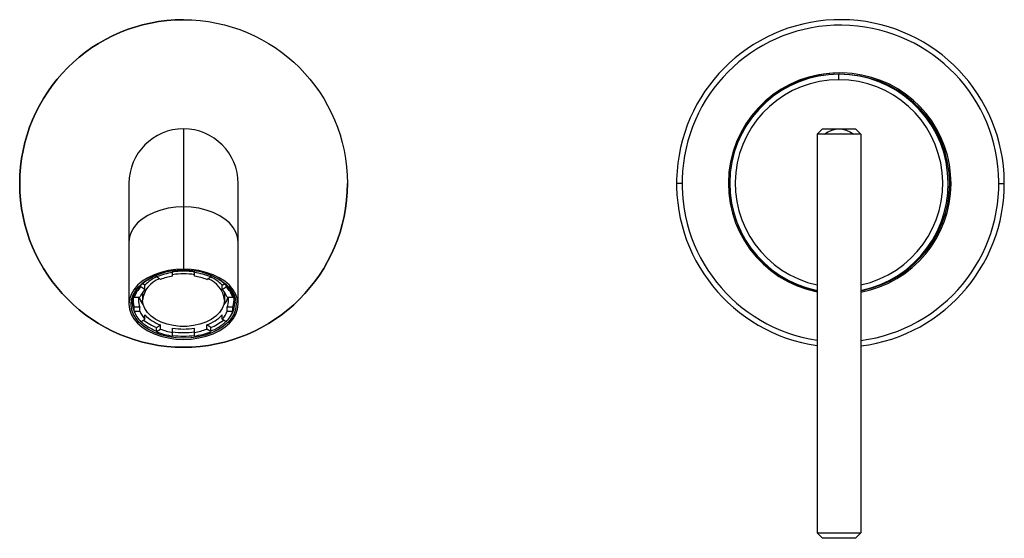
# Model space of a CAD drawing. Units: millimetres. Extents: x -30 to 150, y 107 to 202.
import ezdxf

# ---------------------------------------------------------------- set-up
doc = ezdxf.new("R2010")
doc.units = ezdxf.units.MM

msp = doc.modelspace()

# ---------------------------------------------------------------- linework, layer by layer
at = {"color": 7, "linetype": 'Continuous', "lineweight": 25}
for p, q in [((120, 191.13), (120, 192.13)), ((0, 182.13), (0, 156.43)), ((117, 182.13), (116, 181.13)), ((117, 182.13), (123, 182.13)), ((123, 182.13), (124, 181.13)), ((116, 181.13), (116, 108.13)), ((124, 181.13), (116, 181.13)), ((124, 181.13), (124, 108.13)), ((-10, 172.13), (-10, 150)), ((10, 150), (10, 172.13)), ((91.27, 172.13), (90.27, 172.13)), ((149.27, 172.13), (150.27, 172.13)), ((-4.97, 155.01), (-4.97, 155.3)), ((-2, 155.14), (-2, 156.05)), ((2, 155.14), (2, 156.05)), ((4.97, 155.01), (4.97, 155.3)), ((-7.8, 153.2), (-7.8, 153.53)), ((-7.07, 153.49), (-7.53, 153.79)), ((-7.07, 152.73), (-7.07, 153.49)), ((-4.25, 154.55), (-4.97, 155.01)), ((4.25, 154.55), (4.97, 155.01)), ((7.07, 153.49), (7.53, 153.79)), ((7.07, 152.73), (7.07, 153.49)), ((7.8, 153.2), (7.8, 153.53)), ((-9.03, 151.29), (-9.03, 151.81)), ((-7.07, 152.73), (-7.8, 153.2)), ((-7.5, 152.21), (-7.5, 150.77)), ((7.07, 152.73), (7.8, 153.2)), ((7.5, 152.21), (7.5, 150.77)), ((9.03, 151.29), (9.03, 151.81)), ((-9.25, 151.15), (-9.25, 150.77)), ((-9.03, 151.29), (-8, 151.29)), ((8, 151.29), (9.03, 151.29)), ((9.25, 150.77), (9.25, 151.15)), ((-9.03, 148.71), (-9.03, 149.48)), ((-8, 149.48), (-9.03, 149.48)), ((-9.03, 148.71), (-8, 148.71)), ((-8, 148.71), (-8, 149.48)), ((-7.07, 147.27), (-7.07, 148.04)), ((7.07, 147.27), (7.07, 148.04)), ((9.03, 149.48), (8, 149.48)), ((8, 148.71), (8, 149.48)), ((8, 148.71), (9.03, 148.71)), ((9.03, 148.71), (9.03, 149.48)), ((-7.8, 146.8), (-7.07, 147.27)), ((-4.97, 145.75), (-4.25, 146.22)), ((-4.25, 145.45), (-4.25, 146.22)), ((4.25, 145.45), (4.25, 146.22)), ((4.97, 145.75), (4.25, 146.22)), ((7.8, 146.8), (7.07, 147.27)), ((-4.97, 144.99), (-4.97, 145.75)), ((-4.97, 144.99), (-4.25, 145.45)), ((-2, 144.19), (-2, 145.62)), ((2, 144.19), (2, 145.62)), ((4.97, 144.99), (4.25, 145.45)), ((4.97, 144.99), (4.97, 145.75)), ((116, 108.13), (124, 108.13)), ((117, 107.13), (116, 108.13)), ((123, 107.13), (117, 107.13)), ((123, 107.13), (124, 108.13))]:
    msp.add_line(p, q, dxfattribs=at)
at = {"color": 7, "linetype": 'Continuous', "lineweight": 25, "flags": 128}
for points in [[(0, 167.84), (-1.42, 167.78), (-2.82, 167.58), (-4.15, 167.26), (-5.41, 166.82), (-6.55, 166.27), (-7.56, 165.62), (-8.41, 164.89), (-9.1, 164.08), (-9.59, 163.23), (-9.9, 162.33), (-10, 161.41)], [(10, 161.41), (9.9, 162.33), (9.59, 163.23), (9.1, 164.08), (8.41, 164.89), (7.56, 165.62), (6.55, 166.27), (5.41, 166.82), (4.15, 167.26), (2.82, 167.58), (1.42, 167.78), (0, 167.84)], [(0, 156.43), (-1.42, 156.36), (-2.82, 156.17), (-4.15, 155.85), (-5.41, 155.41), (-6.55, 154.86), (-7.56, 154.21), (-8.41, 153.48), (-9.1, 152.67), (-9.59, 151.81), (-9.9, 150.91), (-10, 150), (-9.9, 149.09), (-9.59, 148.19), (-9.1, 147.33), (-8.41, 146.52), (-7.56, 145.79), (-6.55, 145.14), (-5.41, 144.59), (-4.15, 144.15), (-2.82, 143.83), (-1.42, 143.64), (0, 143.57)], [(-5.17, 155.22), (-6.14, 154.75), (-7.09, 154.14), (-7.89, 153.45), (-8.53, 152.69), (-9, 151.89), (-9.28, 151.05), (-9.38, 150.19), (-9.28, 149.33), (-9, 148.49), (-8.53, 147.69), (-8.45, 147.58)], [(0, 143.57), (1.42, 143.64), (2.82, 143.83), (4.15, 144.15), (5.41, 144.59), (6.55, 145.14), (7.56, 145.79), (8.41, 146.52), (9.1, 147.33), (9.59, 148.19), (9.9, 149.09), (10, 150), (9.9, 150.91), (9.59, 151.81), (9.1, 152.67), (8.41, 153.48), (7.56, 154.21), (6.55, 154.86), (5.41, 155.41), (4.15, 155.85), (2.82, 156.17), (1.42, 156.36), (0, 156.43)], [(8.45, 147.58), (8.53, 147.69), (9, 148.49), (9.28, 149.33), (9.38, 150.19), (9.28, 151.05), (9, 151.89), (8.53, 152.69), (7.89, 153.45), (7.09, 154.14), (6.14, 154.75), (5.21, 155.2)], [(8.21, 153.23), (8.76, 152.57), (9.24, 151.74), (9.53, 150.88), (9.62, 150), (9.53, 149.12), (9.24, 148.26), (8.76, 147.43), (8.1, 146.66), (7.27, 145.95), (6.3, 145.32), (5.2, 144.8), (4, 144.37), (2.71, 144.06), (1.37, 143.88), (0, 143.81), (-1.37, 143.88), (-2.71, 144.06), (-4, 144.37), (-5.2, 144.8), (-6.3, 145.32), (-7.27, 145.95), (-8.1, 146.66), (-8.76, 147.43), (-9.24, 148.26), (-9.53, 149.12), (-9.62, 150), (-9.53, 150.88), (-9.24, 151.74), (-8.76, 152.57), (-8.48, 152.92)], [(-7.39, 149.94), (-7.85, 150.66), (-8.1, 151.29)], [(7.5, 150.77), (7.4, 149.97), (7.09, 149.2), (6.6, 148.47), (5.92, 147.8), (5.08, 147.22), (4.1, 146.73), (3.01, 146.35), (1.84, 146.09), (0.62, 145.96), (-0.62, 145.96), (-1.84, 146.09), (-3.01, 146.35), (-4.1, 146.73), (-5.08, 147.22), (-5.92, 147.8), (-6.6, 148.47), (-7.09, 149.2), (-7.4, 149.97), (-7.5, 150.77)], [(8.1, 151.29), (7.85, 150.66), (7.39, 149.94)], [(-5.11, 145.14), (-5.07, 145.12), (-4.97, 145.08)]]:
    msp.add_lwpolyline(points, dxfattribs=at)
at = {"color": 7, "linetype": 'Continuous'}
msp.add_circle((0, 172.13), 30, dxfattribs=at)
at = {"color": 7, "linetype": 'Continuous', "lineweight": 25}
for centre, radius, start, end in [((0, 172.13), 30, 90, 0), ((120.27, 172.13), 30, 277.1423, 261.8171), ((120.27, 172.13), 29, 277.3899, 261.5329), ((120, 172.13), 20.25, 89.6177, 258.6074), ((120, 172.13), 20, 281.537, 258.463), ((120, 172.13), 19, 282.1532, 257.8468), ((120.27, 172.13), 20.25, 280.6144, 157.9536), ((120.27, 172.13), 20, 280.7486, 90.3864), ((0, 172.13), 10, 0, 180), ((120, 177.93), 4.15, 50.4089, 129.5911), ((120.27, 172.13), 20.25, 202.0456, 257.827), ((-0.62, 145.14), 11.07, 86.802, 135.2756), ((-0.29, 143.41), 12.52, 97.8518, 111.9665), ((-0.26, 144.1), 11.18, 98.943, 110.8754), ((0, 143.37), 12.7, 80.9421, 99.0579), ((0, 144.12), 11.47, 79.9593, 100.0407), ((0.57, 144.91), 11.29, 47.4372, 92.914), ((0.29, 143.41), 12.52, 68.0335, 82.1482), ((0.26, 144.1), 11.18, 69.1246, 81.057), ((-2.82, 150.23), 4.71, 109.8437, 173.4985), ((-1.86, 148.42), 7.28, 115.2147, 135.7978), ((2.82, 150.23), 4.71, 6.5015, 70.1563), ((1.97, 148.58), 7.09, 43.9309, 65.0566), ((-4.24, 149.55), 5.1, 134.325, 160.0794), ((-3.79, 149.59), 4.54, 136.3047, 158.0997), ((3.79, 149.59), 4.54, 21.9003, 43.6953), ((4.24, 149.55), 5.1, 19.9206, 45.675), ((-5.36, 150.77), 3.89, 171.8767, 199.2736), ((-4.82, 150.77), 3.43, 171.2793, 179.984), ((-4.71, 150.78), 3.54, 180.1755, 201.4983), ((4.71, 150.78), 3.54, 338.5017, 359.8245), ((4.82, 150.77), 3.43, 0.016, 8.7207), ((5.36, 150.77), 3.89, 340.7264, 8.1233), ((-4.24, 150.45), 5.1, 199.9206, 225.675), ((-3.79, 150.41), 4.54, 201.9003, 223.6953), ((-1.66, 153.35), 7.58, 224.461, 250.0742), ((1.66, 153.35), 7.58, 289.9258, 315.539), ((3.79, 150.41), 4.54, 316.3047, 338.0997), ((4.24, 150.45), 5.1, 314.325, 340.0794), ((-1.87, 153.21), 8.69, 227.2682, 248.1259), ((-1.72, 153.98), 8.85, 230.837, 248.429), ((1.69, 153.49), 9.02, 291.0399, 312.3788), ((1.62, 154.15), 9.05, 291.7605, 308.9735), ((-0.29, 156.59), 12.52, 248.0335, 262.1482), ((-0.26, 155.9), 11.18, 249.1246, 261.057), ((0, 158.17), 12.7, 260.9421, 279.0579), ((-0.01, 159.03), 14.21, 261.9327, 270.0222), ((0, 158.62), 14.46, 262.0485, 277.9515), ((0.01, 159.03), 14.21, 269.9778, 278.0673), ((0.26, 155.9), 11.18, 278.943, 290.8754), ((0.29, 156.59), 12.52, 277.8518, 291.9665)]:
    msp.add_arc(centre, radius, start, end, dxfattribs=at)

doc.saveas('drawing.dxf')
